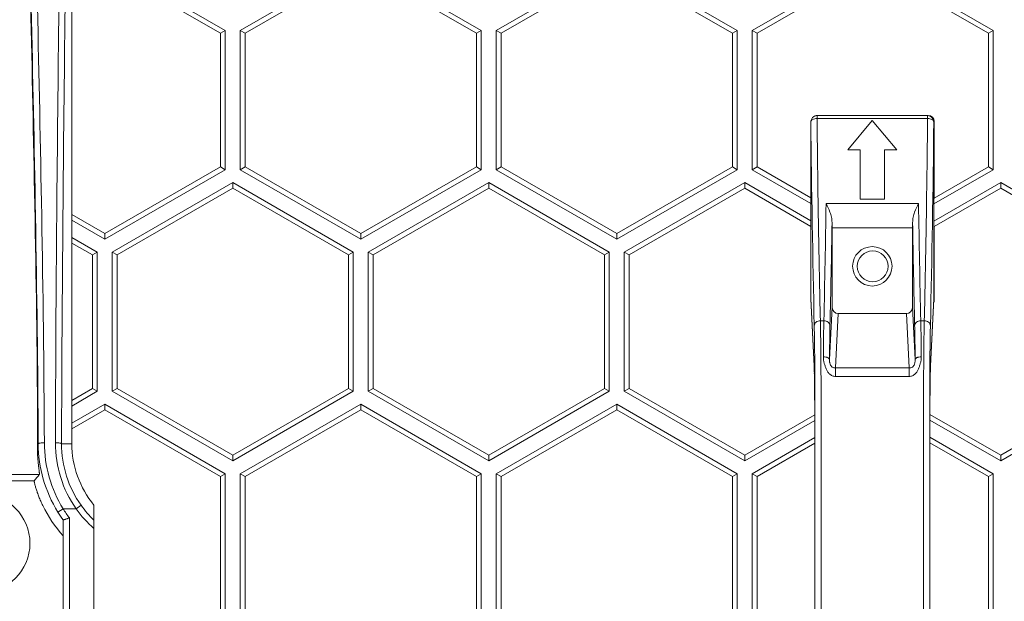
# Model space of a CAD drawing. Units: millimetres. Extents: x 2239 to 4210, y 2009 to 2799.
# Drawn here: x 2391 to 2471, y 2420 to 2467 of the extents above; entities that cross this region are included whole.
import ezdxf

# ---------------------------------------------------------------- set-up
doc = ezdxf.new("R2010")
doc.units = ezdxf.units.MM
doc.layers.get('0').update_dxf_attribs({"lineweight": 18})
doc.layers.add('L_Q', color=8, linetype='Continuous', lineweight=18)
doc.styles.add('St', font='txt')
doc.dimstyles.new('ST_di quota', dxfattribs={"dimscale": 4, "dimtxt": 4, "dimasz": 4, "dimexe": 2, "dimexo": 2, "dimgap": 1, "dimtad": 1, "dimtoh": 1, "dimdec": 0, "dimzin": 9, "dimdsep": 46, "dimtxsty": 'St', "dimblk": 'OPEN90', "dimcen": 0, "dimclrd": 256, "dimclre": 256, "dimclrt": 7, "dimadec": 1, "dimazin": 2, "dimtfac": 1, "dimtdec": 0, "dimtmove": 0, "dimatfit": 3, "dimfxl": 1, "dimlwd": -1, "dimlwe": -1, "dimarcsym": 0})

# ---------------------------------------------------------------- blocks, each defined once
blk = doc.blocks.new('_Open90')
at = {"color": 0, "linetype": 'ByBlock', "lineweight": -2}
for p, q in [((-0.5, 0.5), (0, 0)), ((0, 0), (-1, 0)), ((0, 0), (-0.5, -0.5))]:
    blk.add_line(p, q, dxfattribs=at)
blk = doc.blocks.new('*D20')
at = {"layer": 'Defpoints', "color": 0, "transparency": 16777216}
for p in [(2326.675, 2779.251), (2401.64, 2779.251), (2401.64, 2320.051)]:
    blk.add_point(p, dxfattribs=at)
at = {"layer": 'L_Q', "transparency": 16777216}
for p, q in [((2393.64, 2779.251), (2318.675, 2779.251)), ((2326.675, 2336.051), (2326.675, 2763.251)), ((2393.64, 2320.051), (2318.675, 2320.051))]:
    blk.add_line(p, q, dxfattribs=at)
at = {"layer": 'L_Q', "transparency": 16777216, "xscale": 16, "yscale": 16, "zscale": 16}
for p, rotation in [((2326.675, 2779.251), 90), ((2326.675, 2320.051), 270)]:
    blk.add_blockref('_Open90', p, dxfattribs=dict(at, rotation=rotation))
at = {"layer": 'L_Q', "color": 7, "transparency": 16777216, "insert": (2312.641, 2549.651), "char_height": 16, "attachment_point": 5, "rotation": 90, "style": 'St'}
blk.add_mtext('459 [18.1]', dxfattribs=at)

msp = doc.modelspace()

# ---------------------------------------------------------------- linework, layer by layer
for p, q in [((2394.841, 2432.943), (2394.841, 2529.452)), ((2407.306, 2466.503), (2397.517, 2472.154)), ((2418.302, 2472.154), (2408.514, 2466.503)), ((2428.09, 2466.503), (2418.302, 2472.154)), ((2439.087, 2472.154), (2429.298, 2466.503)), ((2448.875, 2466.503), (2439.087, 2472.154)), ((2459.871, 2472.154), (2450.083, 2466.503)), ((2469.659, 2466.503), (2459.871, 2472.154)), ((2406.91, 2466.274), (2397.517, 2471.697)), ((2418.302, 2471.697), (2408.91, 2466.274)), ((2427.694, 2466.274), (2418.302, 2471.697)), ((2439.087, 2471.697), (2429.694, 2466.274)), ((2448.479, 2466.274), (2439.087, 2471.697)), ((2459.871, 2471.697), (2450.479, 2466.274)), ((2469.263, 2466.274), (2459.871, 2471.697)), ((2407.306, 2466.503), (2406.91, 2466.274)), ((2407.306, 2455.2), (2407.306, 2466.503)), ((2408.514, 2466.503), (2408.514, 2455.2)), ((2408.514, 2466.503), (2408.91, 2466.274)), ((2428.09, 2466.503), (2427.694, 2466.274)), ((2428.09, 2455.2), (2428.09, 2466.503)), ((2429.298, 2466.503), (2429.298, 2455.2)), ((2429.298, 2466.503), (2429.694, 2466.274)), ((2448.875, 2466.503), (2448.479, 2466.274)), ((2448.875, 2455.2), (2448.875, 2466.503)), ((2450.083, 2466.503), (2450.083, 2455.2)), ((2450.083, 2466.503), (2450.479, 2466.274)), ((2469.659, 2466.503), (2469.263, 2466.274)), ((2469.659, 2455.2), (2469.659, 2466.503)), ((2406.91, 2455.429), (2406.91, 2466.274)), ((2408.91, 2466.274), (2408.91, 2455.429)), ((2427.694, 2455.429), (2427.694, 2466.274)), ((2429.694, 2466.274), (2429.694, 2455.429)), ((2448.479, 2455.429), (2448.479, 2466.274)), ((2450.479, 2466.274), (2450.479, 2455.429)), ((2469.263, 2455.429), (2469.263, 2466.274)), ((2455.349, 2459.591), (2455.349, 2459.36)), ((2464.332, 2459.591), (2455.349, 2459.591)), ((2464.332, 2459.36), (2455.349, 2459.36)), ((2464.373, 2459.601), (2455.369, 2459.601)), ((2464.332, 2459.36), (2464.332, 2459.591)), ((2464.359, 2459.587), (2464.373, 2459.601)), ((2454.849, 2444.743), (2454.849, 2459.091)), ((2454.849, 2459.091), (2454.849, 2459.091)), ((2459.84, 2459.183), (2457.84, 2456.799)), ((2459.84, 2459.183), (2461.84, 2456.799)), ((2464.832, 2459.064), (2464.871, 2459.103)), ((2464.832, 2459.091), (2464.832, 2444.743)), ((2464.832, 2459.091), (2464.832, 2459.091)), ((2464.871, 2452.893), (2464.871, 2459.103)), ((2458.84, 2456.799), (2457.84, 2456.799)), ((2458.84, 2456.799), (2458.84, 2452.799)), ((2460.84, 2452.799), (2460.84, 2456.799)), ((2461.84, 2456.799), (2460.84, 2456.799)), ((2397.517, 2450.006), (2406.91, 2455.429)), ((2407.306, 2455.2), (2406.91, 2455.429)), ((2408.514, 2455.2), (2408.91, 2455.429)), ((2408.91, 2455.429), (2418.302, 2450.006)), ((2418.302, 2450.006), (2427.694, 2455.429)), ((2428.09, 2455.2), (2427.694, 2455.429)), ((2429.298, 2455.2), (2429.694, 2455.429)), ((2429.694, 2455.429), (2439.087, 2450.006)), ((2439.087, 2450.006), (2448.479, 2455.429)), ((2448.875, 2455.2), (2448.479, 2455.429)), ((2450.083, 2455.2), (2450.479, 2455.429)), ((2450.479, 2455.429), (2454.849, 2452.906)), ((2464.871, 2452.893), (2469.263, 2455.429)), ((2469.659, 2455.2), (2469.263, 2455.429)), ((2397.517, 2449.549), (2407.306, 2455.2)), ((2408.514, 2455.2), (2418.302, 2449.549)), ((2418.302, 2449.549), (2428.09, 2455.2)), ((2429.298, 2455.2), (2439.087, 2449.549)), ((2439.087, 2449.549), (2448.875, 2455.2)), ((2450.083, 2455.2), (2454.849, 2452.448)), ((2464.832, 2452.413), (2469.659, 2455.2)), ((2407.91, 2454.154), (2398.121, 2448.503)), ((2407.91, 2453.697), (2398.517, 2448.274)), ((2407.91, 2454.154), (2407.91, 2453.697)), ((2417.698, 2448.503), (2407.91, 2454.154)), ((2417.302, 2448.274), (2407.91, 2453.697)), ((2428.694, 2454.154), (2418.906, 2448.503)), ((2428.694, 2453.697), (2419.302, 2448.274)), ((2428.694, 2454.154), (2428.694, 2453.697)), ((2438.483, 2448.503), (2428.694, 2454.154)), ((2438.087, 2448.274), (2428.694, 2453.697)), ((2449.479, 2454.154), (2439.691, 2448.503)), ((2449.479, 2453.697), (2440.087, 2448.274)), ((2449.479, 2454.154), (2449.479, 2453.697)), ((2454.849, 2451.053), (2449.479, 2454.154)), ((2454.849, 2450.596), (2449.479, 2453.697)), ((2470.263, 2454.154), (2464.832, 2451.018)), ((2470.263, 2453.697), (2464.871, 2450.583)), ((2470.263, 2454.154), (2470.263, 2453.697)), ((2480.052, 2448.503), (2470.263, 2454.154)), ((2479.656, 2448.274), (2470.263, 2453.697)), ((2464.832, 2452.787), (2464.871, 2452.893)), ((2456.087, 2452.444), (2463.594, 2452.444)), ((2460.84, 2452.799), (2458.84, 2452.799)), ((2394.841, 2451.551), (2397.517, 2450.006)), ((2394.841, 2451.094), (2397.517, 2449.549)), ((2456.567, 2444.043), (2456.567, 2450.484)), ((2463.113, 2450.484), (2456.567, 2450.484)), ((2463.113, 2450.484), (2463.113, 2444.043)), ((2464.832, 2450.643), (2464.871, 2450.583)), ((2464.871, 2444.6), (2464.871, 2450.583)), ((2396.913, 2448.503), (2394.841, 2449.699)), ((2397.517, 2449.549), (2397.517, 2450.006)), ((2418.302, 2449.549), (2418.302, 2450.006)), ((2439.087, 2449.549), (2439.087, 2450.006)), ((2396.517, 2448.274), (2394.841, 2449.242)), ((2396.913, 2448.503), (2396.517, 2448.274)), ((2396.517, 2437.429), (2396.517, 2448.274)), ((2396.913, 2437.2), (2396.913, 2448.503)), ((2398.121, 2448.503), (2398.121, 2437.2)), ((2398.121, 2448.503), (2398.517, 2448.274)), ((2398.517, 2448.274), (2398.517, 2437.429)), ((2417.698, 2448.503), (2417.302, 2448.274)), ((2417.302, 2437.429), (2417.302, 2448.274)), ((2417.698, 2437.2), (2417.698, 2448.503)), ((2418.906, 2448.503), (2418.906, 2437.2)), ((2418.906, 2448.503), (2419.302, 2448.274)), ((2419.302, 2448.274), (2419.302, 2437.429)), ((2438.483, 2448.503), (2438.087, 2448.274)), ((2438.087, 2437.429), (2438.087, 2448.274)), ((2438.483, 2437.2), (2438.483, 2448.503)), ((2439.691, 2448.503), (2439.691, 2437.2)), ((2439.691, 2448.503), (2440.087, 2448.274)), ((2440.087, 2448.274), (2440.087, 2437.429)), ((2455.112, 2439.269), (2454.849, 2444.743)), ((2454.85, 2444.719), (2454.849, 2444.743)), ((2454.849, 2444.743), (2454.849, 2444.743)), ((2455.112, 2439.245), (2454.85, 2444.719)), ((2456.567, 2444.043), (2456.363, 2439.777)), ((2463.318, 2439.777), (2463.113, 2444.043)), ((2464.832, 2444.743), (2464.569, 2439.269)), ((2464.831, 2444.719), (2464.569, 2439.246)), ((2464.827, 2444.643), (2464.871, 2444.6)), ((2464.831, 2444.719), (2464.832, 2444.743)), ((2464.832, 2444.743), (2464.832, 2444.743)), ((2456.853, 2439.101), (2457.064, 2443.514)), ((2462.616, 2443.514), (2457.064, 2443.514)), ((2462.616, 2443.514), (2462.828, 2439.101)), ((2455.623, 2442.927), (2455.904, 2442.927)), ((2464.058, 2442.927), (2463.777, 2442.927)), ((2455.112, 2439.245), (2455.112, 2439.269)), ((2455.113, 2439.25), (2455.112, 2439.269)), ((2455.112, 2439.245), (2455.123, 2438.973)), ((2464.558, 2438.978), (2464.569, 2439.245)), ((2464.569, 2439.269), (2464.568, 2439.25)), ((2464.569, 2439.245), (2464.568, 2439.245)), ((2464.569, 2439.269), (2464.569, 2439.245)), ((2455.123, 2438.973), (2455.134, 2438.527)), ((2455.134, 2438.527), (2455.145, 2437.958)), ((2456.853, 2439.101), (2456.853, 2438.409)), ((2456.853, 2439.101), (2462.828, 2439.101)), ((2462.828, 2438.409), (2462.828, 2439.101)), ((2464.536, 2437.967), (2464.547, 2438.534)), ((2464.547, 2438.534), (2464.558, 2438.978)), ((2455.145, 2437.958), (2455.153, 2437.286)), ((2456.853, 2438.409), (2462.828, 2438.409)), ((2464.528, 2437.296), (2464.536, 2437.967)), ((2394.841, 2436.461), (2396.517, 2437.429)), ((2394.841, 2436.004), (2396.913, 2437.2)), ((2396.913, 2437.2), (2396.517, 2437.429)), ((2398.121, 2437.2), (2398.517, 2437.429)), ((2398.121, 2437.2), (2407.91, 2431.549)), ((2398.517, 2437.429), (2407.91, 2432.006)), ((2407.91, 2432.006), (2417.302, 2437.429)), ((2407.91, 2431.549), (2417.698, 2437.2)), ((2417.698, 2437.2), (2417.302, 2437.429)), ((2418.906, 2437.2), (2419.302, 2437.429)), ((2418.906, 2437.2), (2428.694, 2431.549)), ((2419.302, 2437.429), (2428.694, 2432.006)), ((2428.694, 2432.006), (2438.087, 2437.429)), ((2428.694, 2431.549), (2438.483, 2437.2)), ((2438.483, 2437.2), (2438.087, 2437.429)), ((2439.691, 2437.2), (2440.087, 2437.429)), ((2439.691, 2437.2), (2449.479, 2431.549)), ((2440.087, 2437.429), (2449.479, 2432.006)), ((2455.153, 2437.286), (2455.159, 2436.535)), ((2464.522, 2436.545), (2464.528, 2437.296)), ((2470.263, 2432.006), (2479.656, 2437.429)), ((2470.263, 2431.549), (2480.052, 2437.2)), ((2397.517, 2436.154), (2394.841, 2434.609)), ((2397.517, 2436.154), (2397.517, 2435.697)), ((2407.306, 2430.503), (2397.517, 2436.154)), ((2418.302, 2436.154), (2408.514, 2430.503)), ((2418.302, 2436.154), (2418.302, 2435.697)), ((2428.09, 2430.503), (2418.302, 2436.154)), ((2439.087, 2436.154), (2429.298, 2430.503)), ((2439.087, 2436.154), (2439.087, 2435.697)), ((2448.875, 2430.503), (2439.087, 2436.154)), ((2455.16, 2436.272), (2455.158, 2436.658)), ((2455.159, 2436.535), (2455.162, 2435.734)), ((2455.177, 2413.271), (2455.177, 2436.432)), ((2455.677, 2436.432), (2455.677, 2413.271)), ((2464.003, 2413.271), (2464.003, 2436.432)), ((2464.503, 2436.432), (2464.503, 2413.271)), ((2464.518, 2435.744), (2464.522, 2436.545)), ((2464.523, 2436.663), (2464.52, 2436.278)), ((2397.517, 2435.697), (2394.841, 2434.152)), ((2406.91, 2430.274), (2397.517, 2435.697)), ((2418.302, 2435.697), (2408.91, 2430.274)), ((2427.694, 2430.274), (2418.302, 2435.697)), ((2439.087, 2435.697), (2429.694, 2430.274)), ((2448.479, 2430.274), (2439.087, 2435.697)), ((2449.479, 2432.006), (2455.163, 2435.288)), ((2455.162, 2435.734), (2455.163, 2435.041)), ((2464.517, 2435.041), (2464.518, 2435.744)), ((2464.518, 2435.323), (2470.263, 2432.006)), ((2449.479, 2431.549), (2455.163, 2434.831)), ((2455.163, 2435.041), (2455.163, 2435.216)), ((2455.163, 2414.662), (2455.163, 2435.041)), ((2455.163, 2435.041), (2455.163, 2435.041)), ((2464.517, 2435.225), (2464.517, 2435.041)), ((2464.517, 2435.041), (2464.517, 2414.662)), ((2464.517, 2435.041), (2464.517, 2435.041)), ((2464.517, 2434.866), (2470.263, 2431.549)), ((2392.044, 2432.943), (2392.111, 2432.943)), ((2394.841, 2432.943), (2394.01, 2432.943)), ((2455.163, 2433.436), (2450.083, 2430.503)), ((2455.163, 2432.979), (2450.479, 2430.274)), ((2469.659, 2430.503), (2464.517, 2433.471)), ((2469.263, 2430.274), (2464.517, 2433.014)), ((2407.91, 2431.549), (2407.91, 2432.006)), ((2428.694, 2431.549), (2428.694, 2432.006)), ((2449.479, 2431.549), (2449.479, 2432.006)), ((2470.263, 2431.549), (2470.263, 2432.006)), ((2381.372, 2430.449), (2392.202, 2430.449)), ((2407.306, 2430.503), (2406.91, 2430.274)), ((2407.306, 2419.2), (2407.306, 2430.503)), ((2408.514, 2430.503), (2408.514, 2419.2)), ((2408.514, 2430.503), (2408.91, 2430.274)), ((2428.09, 2430.503), (2427.694, 2430.274)), ((2428.09, 2419.2), (2428.09, 2430.503)), ((2429.298, 2430.503), (2429.298, 2419.2)), ((2429.298, 2430.503), (2429.694, 2430.274)), ((2448.875, 2430.503), (2448.479, 2430.274)), ((2448.875, 2419.2), (2448.875, 2430.503)), ((2450.083, 2430.503), (2450.479, 2430.274)), ((2450.083, 2430.503), (2450.083, 2419.2)), ((2469.659, 2430.503), (2469.263, 2430.274)), ((2469.659, 2419.2), (2469.659, 2430.503)), ((2381.902, 2429.919), (2391.792, 2429.919)), ((2406.91, 2419.429), (2406.91, 2430.274)), ((2408.91, 2430.274), (2408.91, 2419.429)), ((2427.694, 2419.429), (2427.694, 2430.274)), ((2429.694, 2430.274), (2429.694, 2419.429)), ((2448.479, 2419.429), (2448.479, 2430.274)), ((2450.479, 2430.274), (2450.479, 2419.429)), ((2469.263, 2419.429), (2469.263, 2430.274)), ((2394.135, 2427.651), (2393.711, 2427.387)), ((2394.135, 2427.651), (2395.191, 2427.651)), ((2395.191, 2427.651), (2395.599, 2427.941)), ((2396.64, 2371.343), (2396.64, 2427.96)), ((2394.14, 2426.749), (2394.14, 2372.554)), ((2394.64, 2426.914), (2394.64, 2372.388))]:
    msp.add_line(p, q)
for centre, radius in [((2459.84, 2447.351), 1.6), ((2459.871, 2447.351), 1.25), ((2387.44, 2424.851), 4)]:
    msp.add_circle(centre, radius)
for centre, radius, start, end in [((2455.349, 2459.091), 0.5, 90.00303, 179.99703), ((2464.332, 2459.091), 0.5, 0, 90), ((3765.443, 2472.451), 1310.661, 180.584039, 181.30847), ((1154.24, 2472.451), 1310.659, 358.691529, 359.415961), ((1414.046, 2467.725), 1042.153, 358.63653, 359.159823), ((3505.635, 2467.725), 1042.153, 180.840177, 181.36347), ((1500.26, 2465.451), 956.418, 358.626225, 359.128976), ((2626.102, 2450.486), 169.535, 179.85585, 180.00059), ((2292.637, 2450.485), 170.476, 359.99981, 0.14375), ((3538.763, 2467.79), 1075.782, 180.898916, 181.345883), ((2464.332, 2444.743), 0.5, 357.25455, 359.9998), ((2439.396, 2438.534), 15.733, 2.14019, 2.6097), ((2061.452, 2436.501), 393.725, 359.99002, 0.4007), ((2873.654, 2436.448), 409.151, 179.60705, 180.00225), ((2478.796, 2438.596), 14.243, 177.36752, 177.85847), ((2429.296, 2438.163), 25.84, 1.75259, 2.12623), ((2412.102, 2437.652), 43.042, 1.35808, 1.7322), ((2391.59, 2437.165), 63.559, 1.16013, 1.35825), ((2367.278, 2436.685), 87.876, 0.93109, 1.15243), ((2547.141, 2436.781), 82.613, 178.8378, 179.07298), ((2524.689, 2437.24), 60.157, 178.63237, 178.84171), ((2503.61, 2437.759), 39.071, 178.24465, 178.65522), ((2488.054, 2438.242), 23.507, 177.8386, 178.25873), ((2340.215, 2436.247), 114.943, 0.78535, 0.93002), ((2311.952, 2435.868), 143.208, 0.62572, 0.78207), ((2602.083, 2435.938), 137.561, 179.21272, 179.3755), ((2574.978, 2436.315), 110.454, 179.0648, 179.21509), ((2283.209, 2435.557), 171.953, 0.50996, 0.6249), ((2257.031, 2435.329), 198.132, 0.38432, 0.50846), ((2657.864, 2435.366), 193.346, 179.48839, 179.6157), ((2631.815, 2435.603), 167.296, 179.37186, 179.48978), ((2200.954, 2435.043), 254.209, 0.03887, 0.17529), ((2716.985, 2435.047), 252.468, 179.82305, 179.95962), ((2402.72, 2432.99), 10.61, 180.25545, 211.87558), ((2402.953, 2433.056), 10.343, 180.25158, 211.50482), ((2402.812, 2432.986), 9.302, 179.84858, 214.9942), ((2402.609, 2432.922), 8.599, 179.85966, 215.39564), ((2402.64, 2432.943), 7.799, 180, 219.70865), ((2420.236, 2408.327), 35.711, 141.72248, 142.79779), ((2402.64, 2432.943), 11.329, 206.31785, 221.38688), ((2402.64, 2432.943), 10.517, 211.88689, 216.07707), ((2402.64, 2432.943), 10.017, 211.88689, 217.00053), ((2402.64, 2432.943), 9.137, 215.38848, 228.95456), ((2402.64, 2432.943), 8.637, 215.38848, 225.99951)]:
    msp.add_arc(centre, radius, start, end)
for centre, major_axis, ratio, start_param, end_param in [((2455.373, 2459.1), (0.356, -0.356), 0.992433, 2.516662, 2.989292), ((2455.373, 2459.1), (-0.356, 0.356), 0.992433, -0.7816, -0.62493), ((2464.369, 2459.1), (0.356, 0.356), 0.992433, -0.7816, 0.7816), ((2457.067, 2444.047), (-0.025, -0.532), 0.939566, -1.519799, 0.045029), ((2462.613, 2444.047), (-0.025, 0.532), 0.939566, 3.096564, 4.661391), ((2464.369, 2444.603), (0.356, -0.356), 0.992433, 0.301914, 0.7816), ((2391.903, 2434.946), (0, 4.5), 0.034921, -2.032134, -1.360075)]:
    msp.add_ellipse(centre, major_axis=major_axis, ratio=ratio, start_param=start_param, end_param=end_param)
for points, knots in [([(2391.04, 2504.651), (2391.04, 2498.543), (2391.138, 2486.866), (2391.472, 2469.775), (2391.843, 2452.964), (2392.013, 2441.717), (2392.057, 2435.887)], [0, 0, 0, 0, 0.266468, 0.509377, 0.74567, 1, 1, 1, 1]), ([(2391.076, 2504.651), (2391.076, 2498.321), (2391.183, 2486.235), (2391.543, 2468.495), (2391.926, 2450.924), (2392.081, 2439.105), (2392.111, 2432.943)], [0, 0, 0, 0, 0.264815, 0.505568, 0.742248, 1, 1, 1, 1]), ([(2391.576, 2504.651), (2391.576, 2498.33), (2391.686, 2486.262), (2392.048, 2468.543), (2392.429, 2450.986), (2392.581, 2439.171), (2392.61, 2433.011)], [0, 0, 0, 0, 0.264696, 0.505278, 0.742082, 1, 1, 1, 1]), ([(2393.51, 2433.011), (2393.524, 2439.17), (2393.6, 2450.985), (2393.791, 2468.543), (2393.972, 2486.264), (2394.027, 2498.33), (2394.027, 2504.651)], [0, 0, 0, 0, 0.257929, 0.494726, 0.735301, 1, 1, 1, 1]), ([(2394.01, 2432.943), (2394.024, 2439.104), (2394.102, 2450.923), (2394.293, 2468.495), (2394.473, 2486.237), (2394.527, 2498.321), (2394.527, 2504.651)], [0, 0, 0, 0, 0.257762, 0.494436, 0.735183, 1, 1, 1, 1]), ([(2454.849, 2459.091), (2454.85, 2459.109), (2454.858, 2459.146), (2454.889, 2459.197), (2454.937, 2459.243), (2455.025, 2459.299), (2455.165, 2459.347), (2455.286, 2459.36), (2455.349, 2459.36)], [0, 0, 0, 0, 0.086525, 0.181103, 0.288044, 0.409127, 0.688782, 1, 1, 1, 1]), ([(2455.623, 2442.927), (2455.562, 2445.42), (2455.456, 2450.897), (2455.383, 2456.375), (2455.349, 2459.36)], [0, 0, 0, 0, 0.45502, 1, 1, 1, 1]), ([(2464.332, 2459.36), (2464.298, 2456.375), (2464.225, 2450.897), (2464.119, 2445.42), (2464.058, 2442.927)], [0, 0, 0, 0, 0.54498, 1, 1, 1, 1]), ([(2464.832, 2459.091), (2464.831, 2459.109), (2464.823, 2459.146), (2464.792, 2459.197), (2464.744, 2459.243), (2464.656, 2459.299), (2464.516, 2459.347), (2464.395, 2459.36), (2464.332, 2459.36)], [0, 0, 0, 0, 0.086604, 0.181136, 0.288154, 0.409273, 0.688982, 1, 1, 1, 1]), ([(2456.087, 2452.444), (2456.207, 2452.219), (2456.377, 2451.86), (2456.531, 2451.341), (2456.568, 2451.057), (2456.568, 2450.912)], [0, 0, 0, 0, 0.473313, 0.731693, 1, 1, 1, 1]), ([(2463.113, 2450.912), (2463.113, 2451.057), (2463.15, 2451.341), (2463.304, 2451.86), (2463.473, 2452.219), (2463.594, 2452.444)], [0, 0, 0, 0, 0.268307, 0.526687, 1, 1, 1, 1]), ([(2455.623, 2442.927), (2455.559, 2442.927), (2455.432, 2442.906), (2455.268, 2442.819), (2455.153, 2442.686), (2455.124, 2442.575), (2455.123, 2442.522)], [0, 0, 0, 0, 0.272874, 0.533295, 0.774383, 1, 1, 1, 1]), ([(2455.123, 2442.522), (2455.135, 2442.038), (2455.153, 2440.949), (2455.164, 2439.859), (2455.168, 2439.254)], [0, 0, 0, 0, 0.444447, 1, 1, 1, 1]), ([(2455.623, 2442.927), (2455.633, 2442.502), (2455.649, 2441.553), (2455.671, 2439.388), (2455.677, 2437.649), (2455.677, 2436.432)], [0, 0, 0, 0, 0.196653, 0.438139, 1, 1, 1, 1]), ([(2455.904, 2442.927), (2455.894, 2442.49), (2455.877, 2441.514), (2455.867, 2440.539), (2455.863, 2440)], [0, 0, 0, 0, 0.448175, 1, 1, 1, 1]), ([(2456.403, 2442.522), (2456.403, 2442.575), (2456.373, 2442.686), (2456.258, 2442.819), (2456.094, 2442.906), (2455.968, 2442.927), (2455.904, 2442.927)], [0, 0, 0, 0, 0.225536, 0.46655, 0.727033, 1, 1, 1, 1]), ([(2456.363, 2439.777), (2456.367, 2440.282), (2456.377, 2441.197), (2456.394, 2442.112), (2456.403, 2442.522)], [0, 0, 0, 0, 0.5518, 1, 1, 1, 1]), ([(2463.777, 2442.927), (2463.713, 2442.927), (2463.587, 2442.906), (2463.422, 2442.819), (2463.308, 2442.686), (2463.278, 2442.575), (2463.277, 2442.522)], [0, 0, 0, 0, 0.272875, 0.533297, 0.774385, 1, 1, 1, 1]), ([(2463.277, 2442.522), (2463.287, 2442.112), (2463.304, 2441.197), (2463.314, 2440.282), (2463.318, 2439.777)], [0, 0, 0, 0, 0.4482, 1, 1, 1, 1]), ([(2463.818, 2440), (2463.814, 2440.539), (2463.803, 2441.514), (2463.787, 2442.49), (2463.777, 2442.927)], [0, 0, 0, 0, 0.551825, 1, 1, 1, 1]), ([(2464.003, 2436.432), (2464.003, 2437.649), (2464.009, 2439.388), (2464.032, 2441.553), (2464.048, 2442.502), (2464.058, 2442.927)], [0, 0, 0, 0, 0.561861, 0.803347, 1, 1, 1, 1]), ([(2464.558, 2442.522), (2464.557, 2442.575), (2464.528, 2442.686), (2464.413, 2442.819), (2464.249, 2442.906), (2464.122, 2442.927), (2464.058, 2442.927)], [0, 0, 0, 0, 0.225538, 0.466552, 0.727035, 1, 1, 1, 1]), ([(2464.513, 2439.254), (2464.517, 2439.859), (2464.528, 2440.949), (2464.546, 2442.038), (2464.558, 2442.522)], [0, 0, 0, 0, 0.555553, 1, 1, 1, 1]), ([(2456.853, 2438.409), (2456.764, 2438.409), (2456.585, 2438.448), (2456.361, 2438.596), (2456.19, 2438.798), (2456.095, 2438.994), (2456.04, 2439.155), (2456.004, 2439.277), (2455.964, 2439.396), (2455.922, 2439.515), (2455.895, 2439.636), (2455.869, 2439.797), (2455.862, 2439.919), (2455.863, 2440)], [0, 0, 0, 0, 0.130366, 0.259865, 0.387737, 0.51368, 0.575988, 0.637884, 0.699489, 0.76071, 0.821366, 0.881465, 1, 1, 1, 1]), ([(2456.363, 2439.777), (2456.36, 2439.849), (2456.254, 2439.922), (2456.137, 2439.963), (2456.019, 2439.992), (2455.926, 2440), (2455.863, 2440)], [0, 0, 0, 0, 0.375813, 0.515517, 0.668989, 1, 1, 1, 1]), ([(2456.853, 2439.101), (2456.807, 2439.099), (2456.715, 2439.108), (2456.586, 2439.161), (2456.487, 2439.255), (2456.425, 2439.364), (2456.393, 2439.473), (2456.373, 2439.576), (2456.363, 2439.677), (2456.362, 2439.744), (2456.363, 2439.777)], [0, 0, 0, 0, 0.144054, 0.288461, 0.432364, 0.565394, 0.680483, 0.788782, 0.89544, 1, 1, 1, 1]), ([(2463.818, 2440), (2463.819, 2439.919), (2463.812, 2439.797), (2463.786, 2439.636), (2463.758, 2439.515), (2463.718, 2439.396), (2463.676, 2439.277), (2463.641, 2439.155), (2463.6, 2439.034), (2463.548, 2438.916), (2463.463, 2438.765), (2463.32, 2438.596), (2463.096, 2438.448), (2462.917, 2438.409), (2462.828, 2438.409)], [0, 0, 0, 0, 0.118512, 0.178601, 0.239237, 0.30045, 0.36205, 0.423933, 0.486234, 0.549028, 0.612332, 0.740182, 0.869658, 1, 1, 1, 1]), ([(2462.828, 2439.101), (2462.874, 2439.101), (2462.966, 2439.107), (2463.095, 2439.161), (2463.194, 2439.255), (2463.256, 2439.364), (2463.288, 2439.473), (2463.307, 2439.576), (2463.317, 2439.677), (2463.319, 2439.744), (2463.318, 2439.777)], [0, 0, 0, 0, 0.14393, 0.287967, 0.431648, 0.565048, 0.679581, 0.788789, 0.895462, 1, 1, 1, 1]), ([(2463.318, 2439.777), (2463.321, 2439.849), (2463.427, 2439.922), (2463.544, 2439.963), (2463.662, 2439.992), (2463.755, 2440), (2463.818, 2440)], [0, 0, 0, 0, 0.375813, 0.515515, 0.668986, 1, 1, 1, 1]), ([(2455.162, 2435.821), (2455.162, 2435.859), (2455.162, 2436.009), (2455.161, 2436.16), (2455.16, 2436.272)], [0, 0, 0, 0, 0.252199, 1, 1, 1, 1]), ([(2464.52, 2436.278), (2464.52, 2436.241), (2464.519, 2436.09), (2464.519, 2435.94), (2464.519, 2435.826)], [0, 0, 0, 0, 0.247626, 1, 1, 1, 1]), ([(2392.044, 2432.943), (2392.041, 2432.769), (2392.042, 2432.436), (2392.063, 2431.962), (2392.097, 2431.543), (2392.134, 2431.185), (2392.166, 2430.929), (2392.186, 2430.758), (2392.198, 2430.659), (2392.206, 2430.578), (2392.21, 2430.517), (2392.209, 2430.477), (2392.207, 2430.454), (2392.202, 2430.449)], [0, 0, 0, 0, 0.208542, 0.399039, 0.568046, 0.712678, 0.830206, 0.878051, 0.918266, 0.950652, 0.975044, 0.9914, 1, 1, 1, 1]), ([(2392.61, 2433.011), (2392.548, 2433.011), (2392.432, 2433.007), (2392.295, 2432.996), (2392.206, 2432.982), (2392.158, 2432.97), (2392.128, 2432.96), (2392.112, 2432.949), (2392.111, 2432.943)], [0, 0, 0, 0, 0.367056, 0.68173, 0.805267, 0.900391, 0.964748, 1, 1, 1, 1]), ([(2393.51, 2433.011), (2393.573, 2433.011), (2393.69, 2433.008), (2393.828, 2432.996), (2393.917, 2432.982), (2393.964, 2432.971), (2393.994, 2432.96), (2394.009, 2432.949), (2394.01, 2432.943)], [0, 0, 0, 0, 0.370277, 0.686487, 0.809773, 0.903861, 0.96647, 1, 1, 1, 1]), ([(2391.792, 2429.919), (2391.789, 2429.914), (2391.79, 2429.895), (2391.793, 2429.86), (2391.803, 2429.803), (2391.818, 2429.73), (2391.839, 2429.639), (2391.878, 2429.485), (2391.944, 2429.26), (2392.043, 2428.958), (2392.168, 2428.625), (2392.316, 2428.274), (2392.427, 2428.038), (2392.485, 2427.92)], [0, 0, 0, 0, 0.008003, 0.025198, 0.051703, 0.08727, 0.13154, 0.184014, 0.311101, 0.462781, 0.63247, 0.813622, 1, 1, 1, 1]), ([(2394.14, 2426.749), (2394.14, 2426.75), (2394.146, 2426.75), (2394.152, 2426.754), (2394.165, 2426.757), (2394.182, 2426.763), (2394.204, 2426.77), (2394.241, 2426.782), (2394.296, 2426.8), (2394.371, 2426.825), (2394.456, 2426.853), (2394.547, 2426.883), (2394.609, 2426.904), (2394.64, 2426.914)], [0, 0, 0, 0, 0.005486, 0.020737, 0.045678, 0.080147, 0.123711, 0.175733, 0.302526, 0.454635, 0.62583, 0.809921, 1, 1, 1, 1])]:
    msp.add_open_spline(points, degree=3, knots=knots)

# ---------------------------------------------------------------- dimensions: what is measured, and where the dimension line sits
at = {"layer": 'L_Q'}
dim = msp.add_linear_dim(base=(2326.675, 2779.251), p1=(2401.64, 2320.051), p2=(2401.64, 2779.251), angle=90, dimstyle='ST_di quota', dxfattribs=at)
dim.commit()
dim.dimension.update_dxf_attribs({"geometry": '*D20', "text_midpoint": (2312.641, 2549.651)})

doc.saveas('drawing.dxf')
